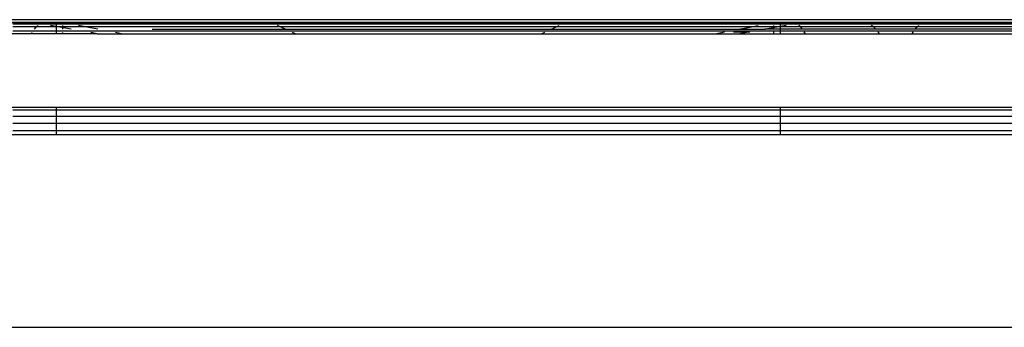
# Model space of a CAD drawing. Units: millimetres. Extents: x -114 to 111, y -232 to 65.
# Drawn here: x -75 to -74, y -104 to -103 of the extents above; entities that cross this region are included whole.
import ezdxf

# ---------------------------------------------------------------- set-up
doc = ezdxf.new("R2010")
doc.units = ezdxf.units.MM
doc.layers.add('MACROLUX 48V ALIM.', color=7, linetype='Continuous')

# ---------------------------------------------------------------- blocks, each defined once
blk = doc.blocks.new('ALIM. 48V')
at = {"layer": 'MACROLUX 48V ALIM.'}
for p, q in [((90.107, 859.852), (-90.103, 859.852)), ((-88.573, 859.683), (88.578, 859.683)), ((-28.136, 859.684), (-24.369, 859.684)), ((-28.136, 859.684), (-24.369, 859.684)), ((-22.657, 859.684), (-27.517, 859.684)), ((-27.517, 859.684), (-22.657, 859.684)), ((-22.657, 859.684), (-27.517, 859.684)), ((-27.517, 859.684), (-22.657, 859.684)), ((-23.708, 859.684), (-27.491, 859.684)), ((-23.708, 859.684), (-27.491, 859.684)), ((-23.451, 859.672), (-25.255, 859.672)), ((-23.451, 859.58), (-25.255, 859.58)), ((-23.451, 859.4), (-25.255, 859.4)), ((-24.418, 859.684), (-24.371, 859.684)), ((-24.233, 859.684), (-24.418, 859.684)), ((-24.418, 859.684), (-24.371, 859.684)), ((-24.313, 859.683), (-24.418, 859.684)), ((-24.233, 859.684), (-24.418, 859.684)), ((-24.313, 859.683), (-24.418, 859.684)), ((-24.371, 859.684), (-24.233, 859.684)), ((-24.371, 859.684), (-24.233, 859.684)), ((-24.369, 859.684), (-20.511, 859.684)), ((-24.369, 859.684), (-20.511, 859.684)), ((-24.313, 859.683), (-24.27, 859.683)), ((-24.303, 859.682), (-24.313, 859.683)), ((-24.255, 859.683), (-24.313, 859.683)), ((-24.303, 859.682), (-24.313, 859.683)), ((-24.139, 859.676), (-24.303, 859.682)), ((-24.139, 859.676), (-24.303, 859.682)), ((-24.27, 859.683), (-24.142, 859.683)), ((-24.141, 859.683), (-24.255, 859.683)), ((-24.233, 859.684), (-24.002, 859.684)), ((-24.002, 859.684), (-24.233, 859.684)), ((-24.233, 859.684), (-24.002, 859.684)), ((-24.002, 859.684), (-24.233, 859.684)), ((-24.142, 859.683), (-23.929, 859.683)), ((-23.93, 859.683), (-24.141, 859.683)), ((-24.122, 859.675), (-24.139, 859.676)), ((-24.104, 859.674), (-24.122, 859.675)), ((-23.942, 859.66), (-24.104, 859.674)), ((-24.104, 859.674), (-24.061, 859.674)), ((-24.046, 859.674), (-24.104, 859.674)), ((-24.061, 859.674), (-23.935, 859.674)), ((-23.934, 859.674), (-24.046, 859.674)), ((-24.002, 859.684), (-23.68, 859.684)), ((-23.68, 859.684), (-24.002, 859.684)), ((-24.002, 859.684), (-23.68, 859.684)), ((-23.68, 859.684), (-24.002, 859.684)), ((-23.895, 859.655), (-23.942, 859.66)), ((-23.935, 859.674), (-23.724, 859.674)), ((-23.724, 859.674), (-23.934, 859.674)), ((-23.632, 859.683), (-23.93, 859.683)), ((-23.929, 859.683), (-23.633, 859.683)), ((-23.912, 859.266), (-23.836, 859.357)), ((-23.86, 859.651), (-23.895, 859.655)), ((-23.895, 859.655), (-23.853, 859.655)), ((-23.838, 859.655), (-23.895, 859.655)), ((-23.763, 859.639), (-23.86, 859.651)), ((-23.763, 859.639), (-23.86, 859.651)), ((-23.853, 859.655), (-23.728, 859.655)), ((-23.726, 859.655), (-23.838, 859.655)), ((-23.836, 859.357), (-23.752, 859.443)), ((-23.744, 859.636), (-23.763, 859.639)), ((-23.744, 859.636), (-23.763, 859.639)), ((-23.752, 859.443), (-23.692, 859.495)), ((-23.728, 859.655), (-23.518, 859.655)), ((-23.518, 859.655), (-23.726, 859.655)), ((-23.724, 859.674), (-23.429, 859.674)), ((-23.429, 859.674), (-23.724, 859.674)), ((-19.835, 859.684), (-23.708, 859.684)), ((-19.835, 859.684), (-23.708, 859.684)), ((-23.68, 859.684), (-23.269, 859.684)), ((-23.269, 859.684), (-23.68, 859.684)), ((-23.68, 859.684), (-23.269, 859.684)), ((-23.269, 859.684), (-23.68, 859.684)), ((-23.633, 859.683), (-23.253, 859.683)), ((-23.252, 859.683), (-23.632, 859.683)), ((-23.518, 859.655), (-23.227, 859.655)), ((-23.226, 859.655), (-23.518, 859.655)), ((-23.46, 859.636), (-23.406, 859.657)), ((-21.647, 859.672), (-23.451, 859.672)), ((-21.647, 859.58), (-23.451, 859.58)), ((-21.647, 859.4), (-23.451, 859.4)), ((-23.429, 859.674), (-23.053, 859.674)), ((-23.052, 859.674), (-23.429, 859.674)), ((-23.406, 859.657), (-23.317, 859.676)), ((-23.317, 859.676), (-23.228, 859.684)), ((-23.269, 859.684), (-22.769, 859.684)), ((-22.769, 859.684), (-23.269, 859.684)), ((-23.269, 859.684), (-22.769, 859.684)), ((-22.769, 859.684), (-23.269, 859.684)), ((-23.253, 859.683), (-22.791, 859.683)), ((-22.791, 859.683), (-23.252, 859.683)), ((-23.227, 859.655), (-22.853, 859.655)), ((-22.853, 859.655), (-23.226, 859.655)), ((-23.053, 859.674), (-22.595, 859.674)), ((-22.595, 859.674), (-23.052, 859.674)), ((-21.626, 859.266), (-22.927, 859.495)), ((-22.853, 859.655), (-22.4, 859.655)), ((-22.399, 859.655), (-22.853, 859.655)), ((-22.791, 859.683), (-22.25, 859.683)), ((-22.249, 859.683), (-22.791, 859.683)), ((-22.769, 859.684), (-22.182, 859.684)), ((-22.182, 859.684), (-22.769, 859.684)), ((-22.769, 859.684), (-22.182, 859.684)), ((-22.182, 859.684), (-22.769, 859.684)), ((-17.711, 859.684), (-22.657, 859.684)), ((-22.657, 859.684), (-17.711, 859.684)), ((-17.711, 859.684), (-22.657, 859.684)), ((-22.657, 859.684), (-17.711, 859.684)), ((-22.595, 859.674), (-22.058, 859.674)), ((-22.058, 859.674), (-22.595, 859.674)), ((-22.559, 859.684), (-22.462, 859.682)), ((-22.559, 859.684), (-22.462, 859.682)), ((-22.549, 859.682), (-22.549, 859.684)), ((-22.549, 859.676), (-22.549, 859.682)), ((-22.549, 859.667), (-22.549, 859.676)), ((-22.549, 859.654), (-22.549, 859.667)), ((-22.549, 859.638), (-22.549, 859.654)), ((-22.549, 859.618), (-22.549, 859.638)), ((-22.549, 859.594), (-22.549, 859.618)), ((-22.549, 859.566), (-22.549, 859.594)), ((-22.549, 859.535), (-22.549, 859.566)), ((-22.549, 859.501), (-22.549, 859.535)), ((-22.549, 859.463), (-22.549, 859.501)), ((-22.549, 859.422), (-22.549, 859.463)), ((-22.549, 859.378), (-22.549, 859.422)), ((-22.549, 859.33), (-22.549, 859.378)), ((-22.549, 859.279), (-22.549, 859.33)), ((-22.462, 859.682), (-22.365, 859.679)), ((-22.462, 859.682), (-22.365, 859.679)), ((-22.4, 859.655), (-21.867, 859.655)), ((-21.867, 859.655), (-22.399, 859.655)), ((-22.365, 859.679), (-22.269, 859.674)), ((-22.365, 859.679), (-22.269, 859.674)), ((-22.269, 859.674), (-22.172, 859.666)), ((-22.269, 859.674), (-22.172, 859.666)), ((-22.25, 859.683), (-21.63, 859.683)), ((-21.629, 859.683), (-22.249, 859.683)), ((-22.182, 859.684), (-21.512, 859.684)), ((-21.512, 859.684), (-22.182, 859.684)), ((-22.182, 859.684), (-21.512, 859.684)), ((-21.512, 859.684), (-22.182, 859.684)), ((-22.172, 859.666), (-22.076, 859.655)), ((-22.172, 859.666), (-22.076, 859.655)), ((-22.142, 859.677), (-22.142, 859.683)), ((-22.142, 859.664), (-22.142, 859.677)), ((-22.142, 859.643), (-22.142, 859.664)), ((-22.142, 859.636), (-22.142, 859.643)), ((-22.142, 859.489), (-22.142, 859.495)), ((-22.142, 859.433), (-22.142, 859.489)), ((-22.142, 859.37), (-22.142, 859.433)), ((-22.142, 859.301), (-22.142, 859.37)), ((-22.142, 859.266), (-22.142, 859.301)), ((-22.076, 859.655), (-21.98, 859.643)), ((-22.076, 859.655), (-21.98, 859.643)), ((-22.058, 859.674), (-21.444, 859.674)), ((-21.443, 859.674), (-22.058, 859.674)), ((-21.98, 859.643), (-21.937, 859.636)), ((-21.98, 859.643), (-21.937, 859.636)), ((-21.867, 859.655), (-21.258, 859.655)), ((-21.258, 859.655), (-21.867, 859.655)), ((-19.843, 859.672), (-21.647, 859.672)), ((-19.843, 859.58), (-21.647, 859.58)), ((-19.843, 859.4), (-21.647, 859.4)), ((-21.63, 859.683), (-20.934, 859.683)), ((-20.934, 859.683), (-21.629, 859.683)), ((-21.512, 859.684), (-20.76, 859.684)), ((-20.76, 859.684), (-21.512, 859.684)), ((-21.512, 859.684), (-20.76, 859.684)), ((-20.76, 859.684), (-21.512, 859.684)), ((-21.444, 859.674), (-20.754, 859.674)), ((-20.753, 859.674), (-21.443, 859.674)), ((-21.258, 859.655), (-20.575, 859.655)), ((-20.574, 859.655), (-21.258, 859.655)), ((-20.427, 859.351), (-21.18, 859.495)), ((-20.427, 859.351), (-21.18, 859.495)), ((-20.934, 859.683), (-20.165, 859.683)), ((-20.164, 859.683), (-20.934, 859.683)), ((-20.76, 859.684), (-19.929, 859.684)), ((-19.929, 859.684), (-20.76, 859.684)), ((-20.76, 859.684), (-19.929, 859.684)), ((-19.929, 859.684), (-20.76, 859.684)), ((-20.754, 859.674), (-19.992, 859.674)), ((-19.991, 859.674), (-20.753, 859.674)), ((-20.575, 859.655), (-19.818, 859.655)), ((-19.818, 859.655), (-20.574, 859.655)), ((-20.511, 859.684), (-16.574, 859.684)), ((-20.511, 859.684), (-16.574, 859.684)), ((-19.978, 859.265), (-20.427, 859.351)), ((-19.978, 859.265), (-20.427, 859.351)), ((-20.165, 859.683), (-19.325, 859.683)), ((-19.324, 859.683), (-20.164, 859.683)), ((-19.992, 859.674), (-19.159, 859.674)), ((-19.158, 859.674), (-19.991, 859.674)), ((-19.929, 859.684), (-19.023, 859.684)), ((-19.023, 859.684), (-19.929, 859.684)), ((-19.929, 859.684), (-19.023, 859.684)), ((-19.023, 859.684), (-19.929, 859.684)), ((-18.039, 859.672), (-19.843, 859.672)), ((-18.039, 859.58), (-19.843, 859.58)), ((-18.039, 859.4), (-19.843, 859.4)), ((-15.886, 859.684), (-19.835, 859.684)), ((-15.886, 859.684), (-19.835, 859.684)), ((-19.818, 859.655), (-18.993, 859.655)), ((-18.992, 859.655), (-19.818, 859.655)), ((-19.325, 859.683), (-18.417, 859.683)), ((-18.416, 859.683), (-19.324, 859.683)), ((-19.159, 859.674), (-18.258, 859.674)), ((-18.258, 859.674), (-19.158, 859.674)), ((-19.023, 859.684), (-18.044, 859.684)), ((-18.044, 859.684), (-19.023, 859.684)), ((-19.023, 859.684), (-18.044, 859.684)), ((-18.044, 859.684), (-19.023, 859.684)), ((-18.993, 859.655), (-18.1, 859.655)), ((-18.1, 859.655), (-18.992, 859.655)), ((-18.417, 859.683), (-17.444, 859.683)), ((-17.443, 859.683), (-18.416, 859.683)), ((-18.258, 859.674), (-17.294, 859.674)), ((-17.293, 859.674), (-18.258, 859.674)), ((-18.1, 859.655), (-17.145, 859.655)), ((-17.144, 859.655), (-18.1, 859.655)), ((-18.044, 859.684), (-16.997, 859.684)), ((-16.997, 859.684), (-18.044, 859.684)), ((-18.044, 859.684), (-16.997, 859.684)), ((-16.997, 859.684), (-18.044, 859.684)), ((-16.235, 859.672), (-18.039, 859.672)), ((-16.235, 859.58), (-18.039, 859.58)), ((-16.235, 859.4), (-18.039, 859.4)), ((-12.699, 859.684), (-17.711, 859.684)), ((-17.711, 859.684), (-12.699, 859.684)), ((-12.699, 859.684), (-17.711, 859.684)), ((-17.711, 859.684), (-12.699, 859.684)), ((-17.444, 859.683), (-16.41, 859.683)), ((-16.409, 859.683), (-17.443, 859.683)), ((-17.294, 859.674), (-16.269, 859.674)), ((-16.268, 859.674), (-17.293, 859.674)), ((-17.145, 859.655), (-16.128, 859.655)), ((-16.127, 859.655), (-17.144, 859.655)), ((-16.997, 859.684), (-15.886, 859.684)), ((-15.886, 859.684), (-16.997, 859.684)), ((-16.997, 859.684), (-15.886, 859.684)), ((-15.886, 859.684), (-16.997, 859.684)), ((-16.574, 859.684), (-12.575, 859.684)), ((-16.574, 859.684), (-12.575, 859.684)), ((-16.41, 859.683), (-15.319, 859.683)), ((-15.318, 859.683), (-16.409, 859.683)), ((-16.269, 859.674), (-15.187, 859.674)), ((-15.186, 859.674), (-16.268, 859.674)), ((-14.431, 859.672), (-16.235, 859.672)), ((-14.431, 859.58), (-16.235, 859.58)), ((-14.431, 859.4), (-16.235, 859.4)), ((-16.128, 859.655), (-15.055, 859.655)), ((-15.054, 859.655), (-16.127, 859.655)), ((-11.878, 859.684), (-15.886, 859.684)), ((-11.878, 859.684), (-15.886, 859.684)), ((-15.886, 859.684), (-14.714, 859.684)), ((-14.714, 859.684), (-15.886, 859.684)), ((-15.886, 859.684), (-14.714, 859.684)), ((-14.714, 859.684), (-15.886, 859.684)), ((-15.319, 859.683), (-14.173, 859.683)), ((-14.172, 859.683), (-15.318, 859.683)), ((-15.187, 859.674), (-14.051, 859.674)), ((-14.05, 859.674), (-15.186, 859.674)), ((-15.055, 859.655), (-13.93, 859.655)), ((-13.929, 859.655), (-15.054, 859.655)), ((-14.714, 859.684), (-13.486, 859.684)), ((-13.486, 859.684), (-14.714, 859.684)), ((-14.714, 859.684), (-13.486, 859.684)), ((-13.486, 859.684), (-14.714, 859.684)), ((-12.627, 859.672), (-14.431, 859.672)), ((-12.627, 859.58), (-14.431, 859.58)), ((-12.627, 859.4), (-14.431, 859.4)), ((-14.173, 859.683), (-12.978, 859.683)), ((-12.977, 859.683), (-14.172, 859.683)), ((-14.051, 859.674), (-12.866, 859.674)), ((-12.865, 859.674), (-14.05, 859.674)), ((-13.93, 859.655), (-12.755, 859.655)), ((-12.754, 859.655), (-13.929, 859.655)), ((-13.486, 859.684), (-12.208, 859.684)), ((-12.208, 859.684), (-13.486, 859.684)), ((-13.486, 859.684), (-12.208, 859.684)), ((-12.208, 859.684), (-13.486, 859.684)), ((-12.978, 859.683), (-11.737, 859.683)), ((-11.736, 859.683), (-12.977, 859.683)), ((-12.866, 859.674), (-11.636, 859.674)), ((-11.635, 859.674), (-12.865, 859.674)), ((-12.755, 859.655), (-11.536, 859.655)), ((-11.534, 859.655), (-12.754, 859.655)), ((-7.638, 859.684), (-12.699, 859.684)), ((-12.699, 859.684), (-7.638, 859.684)), ((-7.638, 859.684), (-12.699, 859.684)), ((-12.699, 859.684), (-7.638, 859.684)), ((-10.822, 859.672), (-12.627, 859.672)), ((-10.822, 859.58), (-12.627, 859.58)), ((-10.822, 859.4), (-12.627, 859.4)), ((-12.575, 859.684), (-8.528, 859.684)), ((-12.575, 859.684), (-8.528, 859.684)), ((-12.208, 859.684), (-10.883, 859.684)), ((-10.883, 859.684), (-12.208, 859.684)), ((-12.208, 859.684), (-10.883, 859.684)), ((-10.883, 859.684), (-12.208, 859.684)), ((-7.824, 859.684), (-11.878, 859.684)), ((-7.824, 859.684), (-11.878, 859.684)), ((-11.737, 859.683), (-10.455, 859.683)), ((-10.454, 859.683), (-11.736, 859.683)), ((-11.636, 859.674), (-10.365, 859.674)), ((-10.364, 859.674), (-11.635, 859.674)), ((-11.536, 859.655), (-10.276, 859.655)), ((-10.274, 859.655), (-11.534, 859.655)), ((-10.883, 859.684), (-9.516, 859.684)), ((-9.516, 859.684), (-10.883, 859.684)), ((-10.883, 859.684), (-9.516, 859.684)), ((-9.516, 859.684), (-10.883, 859.684)), ((-9.018, 859.672), (-10.822, 859.672)), ((-9.018, 859.58), (-10.822, 859.58)), ((-9.018, 859.4), (-10.822, 859.4)), ((-10.455, 859.683), (-9.137, 859.683)), ((-9.135, 859.683), (-10.454, 859.683)), ((-10.365, 859.674), (-9.058, 859.674)), ((-9.057, 859.674), (-10.364, 859.674)), ((-10.276, 859.655), (-8.98, 859.655)), ((-8.978, 859.655), (-10.274, 859.655)), ((-9.516, 859.684), (-8.114, 859.684)), ((-8.114, 859.684), (-9.516, 859.684)), ((-9.516, 859.684), (-8.114, 859.684)), ((-8.114, 859.684), (-9.516, 859.684)), ((-9.343, 859.684), (-9.303, 859.682)), ((-9.343, 859.684), (-9.303, 859.682)), ((-9.303, 859.682), (-9.263, 859.679)), ((-9.303, 859.682), (-9.263, 859.679)), ((-9.263, 859.679), (-9.223, 859.674)), ((-9.263, 859.679), (-9.223, 859.674)), ((-9.223, 859.674), (-9.183, 859.666)), ((-9.223, 859.674), (-9.183, 859.666)), ((-9.183, 859.666), (-9.143, 859.655)), ((-9.183, 859.666), (-9.143, 859.655)), ((-9.143, 859.655), (-9.103, 859.643)), ((-9.143, 859.655), (-9.103, 859.643)), ((-9.137, 859.683), (-7.786, 859.683)), ((-7.784, 859.683), (-9.135, 859.683)), ((-9.103, 859.643), (-9.084, 859.636)), ((-9.103, 859.643), (-9.084, 859.636)), ((-9.058, 859.674), (-7.719, 859.674)), ((-7.717, 859.674), (-9.057, 859.674)), ((-7.214, 859.672), (-9.018, 859.672)), ((-7.214, 859.58), (-9.018, 859.58)), ((-7.214, 859.4), (-9.018, 859.4)), ((-8.98, 859.655), (-7.652, 859.655)), ((-7.651, 859.655), (-8.978, 859.655)), ((-8.46, 859.351), (-8.769, 859.494)), ((-8.46, 859.351), (-8.769, 859.494)), ((-8.528, 859.684), (-4.449, 859.684)), ((-8.528, 859.684), (-4.449, 859.684)), ((-8.269, 859.263), (-8.46, 859.351)), ((-8.269, 859.263), (-8.46, 859.351)), ((-8.114, 859.684), (-6.681, 859.684)), ((-6.681, 859.684), (-8.114, 859.684)), ((-8.114, 859.684), (-6.681, 859.684)), ((-6.681, 859.684), (-8.114, 859.684)), ((-3.741, 859.684), (-7.824, 859.684)), ((-3.741, 859.684), (-7.824, 859.684)), ((-7.786, 859.683), (-6.407, 859.683)), ((-6.406, 859.683), (-7.784, 859.683)), ((-7.719, 859.674), (-6.352, 859.674)), ((-6.351, 859.674), (-7.717, 859.674)), ((-7.652, 859.655), (-6.297, 859.655)), ((-6.296, 859.655), (-7.651, 859.655)), ((-2.548, 859.684), (-7.638, 859.684)), ((-7.638, 859.684), (-2.548, 859.684)), ((-2.548, 859.684), (-7.638, 859.684)), ((-7.638, 859.684), (-2.548, 859.684)), ((-5.41, 859.672), (-7.214, 859.672)), ((-5.41, 859.58), (-7.214, 859.58)), ((-5.41, 859.4), (-7.214, 859.4)), ((-6.681, 859.684), (-5.222, 859.684)), ((-5.222, 859.684), (-6.681, 859.684)), ((-6.681, 859.684), (-5.222, 859.684)), ((-5.222, 859.684), (-6.681, 859.684)), ((-6.407, 859.683), (-5.007, 859.683)), ((-5.005, 859.683), (-6.406, 859.683)), ((-6.352, 859.674), (-4.964, 859.674)), ((-4.962, 859.674), (-6.351, 859.674)), ((-6.297, 859.655), (-4.921, 859.655)), ((-4.919, 859.655), (-6.296, 859.655)), ((-3.606, 859.672), (-5.41, 859.672)), ((-3.606, 859.58), (-5.41, 859.58)), ((-3.606, 859.4), (-5.41, 859.4)), ((-5.222, 859.684), (-3.744, 859.684)), ((-3.744, 859.684), (-5.222, 859.684)), ((-5.222, 859.684), (-3.744, 859.684)), ((-3.744, 859.684), (-5.222, 859.684)), ((-5.007, 859.683), (-3.588, 859.683)), ((-3.587, 859.683), (-5.005, 859.683)), ((-4.964, 859.674), (-3.558, 859.674)), ((-3.556, 859.674), (-4.962, 859.674)), ((-4.921, 859.655), (-3.527, 859.655)), ((-3.525, 859.655), (-4.919, 859.655)), ((-4.449, 859.684), (-0.352, 859.684)), ((-4.449, 859.684), (-0.352, 859.684)), ((-3.744, 859.684), (-2.251, 859.684)), ((-2.251, 859.684), (-3.744, 859.684)), ((-3.744, 859.684), (-2.251, 859.684)), ((-2.251, 859.684), (-3.744, 859.684)), ((0.357, 859.684), (-3.741, 859.684)), ((0.357, 859.684), (-3.741, 859.684)), ((-1.802, 859.672), (-3.606, 859.672)), ((-1.802, 859.58), (-3.606, 859.58)), ((-1.802, 859.4), (-3.606, 859.4)), ((-3.588, 859.683), (-2.157, 859.683)), ((-2.156, 859.683), (-3.587, 859.683)), ((-3.558, 859.674), (-2.139, 859.674)), ((-2.137, 859.674), (-3.556, 859.674)), ((-3.527, 859.655), (-2.12, 859.655)), ((-2.119, 859.655), (-3.525, 859.655)), ((2.552, 859.684), (-2.548, 859.684)), ((-2.548, 859.684), (2.552, 859.684)), ((2.552, 859.684), (-2.548, 859.684)), ((-2.548, 859.684), (2.552, 859.684)), ((-2.251, 859.684), (-0.75, 859.684)), ((-0.75, 859.684), (-2.251, 859.684)), ((-2.251, 859.684), (-0.75, 859.684)), ((-0.75, 859.684), (-2.251, 859.684)), ((-2.157, 859.683), (-0.719, 859.683)), ((-0.718, 859.683), (-2.156, 859.683)), ((-2.139, 859.674), (-0.713, 859.674)), ((-0.711, 859.674), (-2.137, 859.674)), ((-2.12, 859.655), (-0.707, 859.655)), ((-0.705, 859.655), (-2.119, 859.655)), ((0.002, 859.672), (-1.802, 859.672)), ((0.002, 859.58), (-1.802, 859.58)), ((0.002, 859.4), (-1.802, 859.4)), ((-0.75, 859.684), (0.754, 859.684)), ((0.754, 859.684), (-0.75, 859.684)), ((-0.75, 859.684), (0.754, 859.684)), ((0.754, 859.684), (-0.75, 859.684)), ((-0.719, 859.683), (0.722, 859.683)), ((0.724, 859.683), (-0.718, 859.683)), ((-0.713, 859.674), (0.716, 859.674)), ((0.717, 859.674), (-0.711, 859.674)), ((-0.707, 859.655), (0.71, 859.655)), ((0.711, 859.655), (-0.705, 859.655)), ((-0.352, 859.684), (3.745, 859.684)), ((-0.352, 859.684), (3.745, 859.684)), ((1.806, 859.672), (0.002, 859.672)), ((1.806, 859.58), (0.002, 859.58)), ((1.806, 859.4), (0.002, 859.4)), ((4.453, 859.684), (0.357, 859.684)), ((4.453, 859.684), (0.357, 859.684)), ((0.71, 859.655), (2.124, 859.655)), ((2.125, 859.655), (0.711, 859.655)), ((0.716, 859.674), (2.142, 859.674)), ((2.143, 859.674), (0.717, 859.674)), ((0.722, 859.683), (2.161, 859.683)), ((2.162, 859.683), (0.724, 859.683)), ((0.754, 859.684), (2.255, 859.684)), ((2.255, 859.684), (0.754, 859.684)), ((0.754, 859.684), (2.255, 859.684)), ((2.255, 859.684), (0.754, 859.684)), ((3.611, 859.672), (1.806, 859.672)), ((3.611, 859.58), (1.806, 859.58)), ((3.611, 859.4), (1.806, 859.4)), ((2.124, 859.655), (3.53, 859.655)), ((3.531, 859.655), (2.125, 859.655)), ((2.142, 859.674), (3.561, 859.674)), ((3.562, 859.674), (2.143, 859.674)), ((2.161, 859.683), (3.592, 859.683)), ((3.593, 859.683), (2.162, 859.683)), ((2.255, 859.684), (3.748, 859.684)), ((3.748, 859.684), (2.255, 859.684)), ((2.255, 859.684), (3.748, 859.684)), ((3.748, 859.684), (2.255, 859.684)), ((7.642, 859.684), (2.552, 859.684)), ((2.552, 859.684), (7.642, 859.684)), ((7.642, 859.684), (2.552, 859.684)), ((2.552, 859.684), (7.642, 859.684)), ((3.53, 859.655), (4.924, 859.655)), ((4.925, 859.655), (3.531, 859.655)), ((3.561, 859.674), (4.967, 859.674)), ((4.968, 859.674), (3.562, 859.674)), ((3.592, 859.683), (5.01, 859.683)), ((5.011, 859.683), (3.593, 859.683)), ((5.415, 859.672), (3.611, 859.672)), ((5.415, 859.58), (3.611, 859.58)), ((5.415, 859.4), (3.611, 859.4)), ((3.745, 859.684), (7.829, 859.684)), ((3.745, 859.684), (7.829, 859.684)), ((3.748, 859.684), (5.227, 859.684)), ((5.227, 859.684), (3.748, 859.684)), ((3.748, 859.684), (5.227, 859.684)), ((5.227, 859.684), (3.748, 859.684)), ((8.533, 859.684), (4.453, 859.684)), ((8.533, 859.684), (4.453, 859.684)), ((4.924, 859.655), (6.301, 859.655)), ((6.302, 859.655), (4.925, 859.655)), ((4.967, 859.674), (6.356, 859.674)), ((6.357, 859.674), (4.968, 859.674)), ((5.01, 859.683), (6.411, 859.683)), ((6.412, 859.683), (5.011, 859.683)), ((5.227, 859.684), (6.685, 859.684)), ((6.685, 859.684), (5.227, 859.684)), ((5.227, 859.684), (6.685, 859.684)), ((6.685, 859.684), (5.227, 859.684)), ((7.219, 859.672), (5.415, 859.672)), ((7.219, 859.58), (5.415, 859.58)), ((7.219, 859.4), (5.415, 859.4)), ((6.301, 859.655), (7.655, 859.655)), ((7.656, 859.655), (6.302, 859.655)), ((6.356, 859.674), (7.722, 859.674)), ((7.723, 859.674), (6.357, 859.674)), ((6.411, 859.683), (7.789, 859.683)), ((7.79, 859.683), (6.412, 859.683)), ((6.685, 859.684), (8.118, 859.684)), ((8.118, 859.684), (6.685, 859.684)), ((6.685, 859.684), (8.118, 859.684)), ((8.118, 859.684), (6.685, 859.684)), ((9.023, 859.672), (7.219, 859.672)), ((9.023, 859.58), (7.219, 859.58)), ((9.023, 859.4), (7.219, 859.4)), ((12.703, 859.684), (7.642, 859.684)), ((7.642, 859.684), (12.703, 859.684)), ((12.703, 859.684), (7.642, 859.684)), ((7.642, 859.684), (12.703, 859.684)), ((7.655, 859.655), (8.983, 859.655)), ((8.984, 859.655), (7.656, 859.655)), ((7.722, 859.674), (9.061, 859.674)), ((9.062, 859.674), (7.723, 859.674)), ((7.789, 859.683), (9.14, 859.683)), ((9.141, 859.683), (7.79, 859.683)), ((7.829, 859.684), (11.882, 859.684)), ((7.829, 859.684), (11.882, 859.684)), ((8.118, 859.684), (9.521, 859.684)), ((9.521, 859.684), (8.118, 859.684)), ((8.118, 859.684), (9.521, 859.684)), ((9.521, 859.684), (8.118, 859.684)), ((8.266, 859.26), (8.464, 859.351)), ((8.266, 859.26), (8.464, 859.351)), ((8.464, 859.351), (8.771, 859.492)), ((8.464, 859.351), (8.771, 859.492)), ((12.58, 859.684), (8.533, 859.684)), ((12.58, 859.684), (8.533, 859.684)), ((8.983, 859.655), (10.279, 859.655)), ((10.28, 859.655), (8.984, 859.655)), ((10.827, 859.672), (9.023, 859.672)), ((10.827, 859.58), (9.023, 859.58)), ((10.827, 859.4), (9.023, 859.4)), ((9.061, 859.674), (10.369, 859.674)), ((10.37, 859.674), (9.062, 859.674)), ((9.108, 859.643), (9.088, 859.635)), ((9.108, 859.643), (9.088, 859.635)), ((9.147, 859.655), (9.108, 859.643)), ((9.147, 859.655), (9.108, 859.643)), ((9.14, 859.683), (10.459, 859.683)), ((10.46, 859.683), (9.141, 859.683)), ((9.187, 859.666), (9.147, 859.655)), ((9.187, 859.666), (9.147, 859.655)), ((9.227, 859.674), (9.187, 859.666)), ((9.227, 859.674), (9.187, 859.666)), ((9.267, 859.679), (9.227, 859.674)), ((9.267, 859.679), (9.227, 859.674)), ((9.307, 859.682), (9.267, 859.679)), ((9.307, 859.682), (9.267, 859.679)), ((9.347, 859.684), (9.307, 859.682)), ((9.347, 859.684), (9.307, 859.682)), ((9.521, 859.684), (10.887, 859.684)), ((10.887, 859.684), (9.521, 859.684)), ((9.521, 859.684), (10.887, 859.684)), ((10.887, 859.684), (9.521, 859.684)), ((10.279, 859.655), (11.539, 859.655)), ((11.54, 859.655), (10.28, 859.655)), ((10.369, 859.674), (11.64, 859.674)), ((11.641, 859.674), (10.37, 859.674)), ((10.459, 859.683), (11.741, 859.683)), ((11.742, 859.683), (10.46, 859.683)), ((12.631, 859.672), (10.827, 859.672)), ((12.631, 859.58), (10.827, 859.58)), ((12.631, 859.4), (10.827, 859.4)), ((10.887, 859.684), (12.212, 859.684)), ((12.212, 859.684), (10.887, 859.684)), ((10.887, 859.684), (12.212, 859.684)), ((12.212, 859.684), (10.887, 859.684)), ((11.539, 859.655), (12.758, 859.655)), ((12.76, 859.655), (11.54, 859.655)), ((11.64, 859.674), (12.87, 859.674)), ((12.871, 859.674), (11.641, 859.674)), ((11.741, 859.683), (12.982, 859.683)), ((12.983, 859.683), (11.742, 859.683)), ((11.882, 859.684), (15.891, 859.684)), ((11.882, 859.684), (15.891, 859.684)), ((12.212, 859.684), (13.491, 859.684)), ((13.491, 859.684), (12.212, 859.684)), ((12.212, 859.684), (13.491, 859.684)), ((13.491, 859.684), (12.212, 859.684)), ((16.579, 859.684), (12.58, 859.684)), ((16.579, 859.684), (12.58, 859.684)), ((14.435, 859.672), (12.631, 859.672)), ((14.435, 859.58), (12.631, 859.58)), ((14.435, 859.4), (12.631, 859.4)), ((17.716, 859.684), (12.703, 859.684)), ((12.703, 859.684), (17.716, 859.684)), ((17.716, 859.684), (12.703, 859.684)), ((12.703, 859.684), (17.716, 859.684)), ((12.758, 859.655), (13.933, 859.655)), ((13.934, 859.655), (12.76, 859.655)), ((12.87, 859.674), (14.055, 859.674)), ((14.056, 859.674), (12.871, 859.674)), ((12.982, 859.683), (14.177, 859.683)), ((14.178, 859.683), (12.983, 859.683)), ((13.491, 859.684), (14.719, 859.684)), ((14.719, 859.684), (13.491, 859.684)), ((13.491, 859.684), (14.719, 859.684)), ((14.719, 859.684), (13.491, 859.684)), ((13.933, 859.655), (15.059, 859.655)), ((15.06, 859.655), (13.934, 859.655)), ((14.055, 859.674), (15.19, 859.674)), ((15.191, 859.674), (14.056, 859.674)), ((14.177, 859.683), (15.322, 859.683)), ((15.323, 859.683), (14.178, 859.683)), ((16.239, 859.672), (14.435, 859.672)), ((16.239, 859.58), (14.435, 859.58)), ((16.239, 859.4), (14.435, 859.4)), ((14.719, 859.684), (15.89, 859.684)), ((15.89, 859.684), (14.719, 859.684)), ((14.719, 859.684), (15.89, 859.684)), ((15.89, 859.684), (14.719, 859.684)), ((15.059, 859.655), (16.132, 859.655)), ((16.133, 859.655), (15.06, 859.655)), ((15.19, 859.674), (16.273, 859.674)), ((16.274, 859.674), (15.191, 859.674)), ((15.322, 859.683), (16.414, 859.683)), ((16.415, 859.683), (15.323, 859.683)), ((15.89, 859.684), (17.002, 859.684)), ((17.002, 859.684), (15.89, 859.684)), ((15.89, 859.684), (17.002, 859.684)), ((17.002, 859.684), (15.89, 859.684)), ((15.891, 859.684), (19.839, 859.684)), ((15.891, 859.684), (19.839, 859.684)), ((16.132, 859.655), (17.148, 859.655)), ((17.149, 859.655), (16.133, 859.655)), ((18.043, 859.672), (16.239, 859.672)), ((18.043, 859.58), (16.239, 859.58)), ((18.043, 859.4), (16.239, 859.4)), ((16.273, 859.674), (17.298, 859.674)), ((17.299, 859.674), (16.274, 859.674)), ((16.414, 859.683), (17.448, 859.683)), ((17.449, 859.683), (16.415, 859.683)), ((20.515, 859.684), (16.579, 859.684)), ((20.515, 859.684), (16.579, 859.684)), ((17.002, 859.684), (18.049, 859.684)), ((18.049, 859.684), (17.002, 859.684)), ((17.002, 859.684), (18.049, 859.684)), ((18.049, 859.684), (17.002, 859.684)), ((17.148, 859.655), (18.104, 859.655)), ((18.105, 859.655), (17.149, 859.655)), ((17.298, 859.674), (18.262, 859.674)), ((18.263, 859.674), (17.299, 859.674)), ((17.448, 859.683), (18.421, 859.683)), ((18.422, 859.683), (17.449, 859.683)), ((22.662, 859.684), (17.716, 859.684)), ((17.716, 859.684), (22.662, 859.684)), ((22.662, 859.684), (17.716, 859.684)), ((17.716, 859.684), (22.662, 859.684)), ((19.848, 859.672), (18.043, 859.672)), ((19.848, 859.58), (18.043, 859.58)), ((19.848, 859.4), (18.043, 859.4)), ((18.049, 859.684), (19.027, 859.684)), ((19.027, 859.684), (18.049, 859.684)), ((18.049, 859.684), (19.027, 859.684)), ((19.027, 859.684), (18.049, 859.684)), ((18.104, 859.655), (18.997, 859.655)), ((18.997, 859.655), (18.105, 859.655)), ((18.262, 859.674), (19.162, 859.674)), ((19.163, 859.674), (18.263, 859.674)), ((18.421, 859.683), (19.329, 859.683)), ((19.33, 859.683), (18.422, 859.683)), ((18.997, 859.655), (19.822, 859.655)), ((19.823, 859.655), (18.997, 859.655)), ((19.027, 859.684), (19.934, 859.684)), ((19.934, 859.684), (19.027, 859.684)), ((19.027, 859.684), (19.934, 859.684)), ((19.934, 859.684), (19.027, 859.684)), ((19.162, 859.674), (19.995, 859.674)), ((19.996, 859.674), (19.163, 859.674)), ((19.329, 859.683), (20.169, 859.683)), ((20.17, 859.683), (19.33, 859.683)), ((19.822, 859.655), (20.578, 859.655)), ((20.579, 859.655), (19.823, 859.655)), ((19.839, 859.684), (23.712, 859.684)), ((19.839, 859.684), (23.712, 859.684)), ((21.652, 859.672), (19.848, 859.672)), ((21.652, 859.58), (19.848, 859.58)), ((21.652, 859.4), (19.848, 859.4)), ((19.934, 859.684), (20.765, 859.684)), ((20.765, 859.684), (19.934, 859.684)), ((19.934, 859.684), (20.765, 859.684)), ((20.765, 859.684), (19.934, 859.684)), ((19.941, 859.257), (20.431, 859.351)), ((19.941, 859.257), (20.431, 859.351)), ((19.995, 859.674), (20.758, 859.674)), ((20.759, 859.674), (19.996, 859.674)), ((20.169, 859.683), (20.938, 859.683)), ((20.939, 859.683), (20.17, 859.683)), ((20.431, 859.351), (21.165, 859.491)), ((20.431, 859.351), (21.165, 859.491)), ((24.374, 859.684), (20.515, 859.684)), ((24.374, 859.684), (20.515, 859.684)), ((20.578, 859.655), (21.262, 859.655)), ((21.263, 859.655), (20.579, 859.655)), ((20.758, 859.674), (21.448, 859.674)), ((21.448, 859.674), (20.759, 859.674)), ((20.765, 859.684), (21.517, 859.684)), ((21.517, 859.684), (20.765, 859.684)), ((20.765, 859.684), (21.517, 859.684)), ((21.517, 859.684), (20.765, 859.684)), ((20.938, 859.683), (21.634, 859.683)), ((21.635, 859.683), (20.939, 859.683)), ((21.262, 859.655), (21.871, 859.655)), ((21.872, 859.655), (21.263, 859.655)), ((21.448, 859.674), (22.062, 859.674)), ((22.063, 859.674), (21.448, 859.674)), ((21.517, 859.684), (22.187, 859.684)), ((22.187, 859.684), (21.517, 859.684)), ((21.517, 859.684), (22.187, 859.684)), ((22.187, 859.684), (21.517, 859.684)), ((22.907, 859.491), (21.625, 859.265)), ((21.634, 859.683), (22.254, 859.683)), ((22.254, 859.683), (21.635, 859.683)), ((23.456, 859.672), (21.652, 859.672)), ((23.456, 859.58), (21.652, 859.58)), ((23.456, 859.4), (21.652, 859.4)), ((21.871, 859.655), (22.404, 859.655)), ((22.404, 859.655), (21.872, 859.655)), ((21.985, 859.643), (21.935, 859.635)), ((21.985, 859.643), (21.935, 859.635)), ((22.081, 859.655), (21.985, 859.643)), ((22.081, 859.655), (21.985, 859.643)), ((22.062, 859.674), (22.599, 859.674)), ((22.6, 859.674), (22.063, 859.674)), ((22.177, 859.666), (22.081, 859.655)), ((22.177, 859.666), (22.081, 859.655)), ((22.146, 859.677), (22.146, 859.683)), ((22.146, 859.664), (22.146, 859.677)), ((22.146, 859.643), (22.146, 859.664)), ((22.146, 859.635), (22.146, 859.643)), ((22.146, 859.489), (22.146, 859.491)), ((22.146, 859.433), (22.146, 859.489)), ((22.146, 859.37), (22.146, 859.433)), ((22.146, 859.301), (22.146, 859.37)), ((22.146, 859.257), (22.146, 859.301)), ((22.273, 859.674), (22.177, 859.666)), ((22.273, 859.674), (22.177, 859.666)), ((22.187, 859.684), (22.773, 859.684)), ((22.773, 859.684), (22.187, 859.684)), ((22.187, 859.684), (22.773, 859.684)), ((22.773, 859.684), (22.187, 859.684)), ((22.254, 859.683), (22.795, 859.683)), ((22.796, 859.683), (22.254, 859.683)), ((22.37, 859.679), (22.273, 859.674)), ((22.37, 859.679), (22.273, 859.674)), ((22.467, 859.682), (22.37, 859.679)), ((22.467, 859.682), (22.37, 859.679)), ((22.404, 859.655), (22.857, 859.655)), ((22.858, 859.655), (22.404, 859.655)), ((22.563, 859.684), (22.467, 859.682)), ((22.563, 859.684), (22.467, 859.682)), ((22.554, 859.682), (22.554, 859.684)), ((22.554, 859.676), (22.554, 859.682)), ((22.554, 859.667), (22.554, 859.676)), ((22.554, 859.654), (22.554, 859.667)), ((22.554, 859.638), (22.554, 859.654)), ((22.554, 859.618), (22.554, 859.638)), ((22.554, 859.594), (22.554, 859.618)), ((22.554, 859.566), (22.554, 859.594)), ((22.554, 859.535), (22.554, 859.566)), ((22.554, 859.501), (22.554, 859.535)), ((22.554, 859.463), (22.554, 859.501)), ((22.554, 859.422), (22.554, 859.463)), ((22.554, 859.378), (22.554, 859.422)), ((22.554, 859.33), (22.554, 859.378)), ((22.554, 859.279), (22.554, 859.33)), ((22.599, 859.674), (23.057, 859.674)), ((23.057, 859.674), (22.6, 859.674)), ((27.521, 859.684), (22.662, 859.684)), ((22.662, 859.684), (27.521, 859.684)), ((27.521, 859.684), (22.662, 859.684)), ((22.662, 859.684), (27.521, 859.684)), ((22.773, 859.684), (23.273, 859.684)), ((23.273, 859.684), (22.773, 859.684)), ((22.773, 859.684), (23.273, 859.684)), ((23.273, 859.684), (22.773, 859.684)), ((22.795, 859.683), (23.257, 859.683)), ((23.257, 859.683), (22.796, 859.683)), ((22.857, 859.655), (23.231, 859.655)), ((23.231, 859.655), (22.858, 859.655)), ((23.057, 859.674), (23.433, 859.674)), ((23.434, 859.674), (23.057, 859.674)), ((23.231, 859.655), (23.523, 859.655)), ((23.523, 859.655), (23.231, 859.655)), ((23.322, 859.676), (23.233, 859.684)), ((23.257, 859.683), (23.637, 859.683)), ((23.637, 859.683), (23.257, 859.683)), ((23.273, 859.684), (23.685, 859.684)), ((23.685, 859.684), (23.273, 859.684)), ((23.273, 859.684), (23.685, 859.684)), ((23.685, 859.684), (23.273, 859.684)), ((23.41, 859.657), (23.322, 859.676)), ((23.467, 859.635), (23.41, 859.657)), ((23.433, 859.674), (23.728, 859.674)), ((23.728, 859.674), (23.434, 859.674)), ((25.26, 859.672), (23.456, 859.672)), ((25.26, 859.58), (23.456, 859.58)), ((25.26, 859.4), (23.456, 859.4)), ((23.523, 859.655), (23.731, 859.655)), ((23.732, 859.655), (23.523, 859.655)), ((23.637, 859.683), (23.934, 859.683)), ((23.934, 859.683), (23.637, 859.683)), ((23.685, 859.684), (24.006, 859.684)), ((24.006, 859.684), (23.685, 859.684)), ((23.685, 859.684), (24.006, 859.684)), ((24.006, 859.684), (23.685, 859.684)), ((23.757, 859.443), (23.701, 859.491)), ((23.712, 859.684), (27.496, 859.684)), ((23.712, 859.684), (27.496, 859.684)), ((23.728, 859.674), (23.938, 859.674)), ((23.939, 859.674), (23.728, 859.674)), ((23.731, 859.655), (23.842, 859.655)), ((23.857, 859.655), (23.732, 859.655)), ((23.741, 859.635), (23.767, 859.639)), ((23.741, 859.635), (23.767, 859.639)), ((23.84, 859.357), (23.757, 859.443)), ((23.767, 859.639), (23.865, 859.651)), ((23.767, 859.639), (23.865, 859.651)), ((23.922, 859.259), (23.84, 859.357)), ((23.842, 859.655), (23.9, 859.655)), ((23.9, 859.655), (23.857, 859.655)), ((23.865, 859.651), (23.9, 859.655)), ((23.9, 859.655), (23.947, 859.66)), ((23.934, 859.683), (24.146, 859.683)), ((24.147, 859.683), (23.934, 859.683)), ((23.938, 859.674), (24.051, 859.674)), ((24.066, 859.674), (23.939, 859.674)), ((23.947, 859.66), (24.108, 859.674)), ((24.006, 859.684), (24.237, 859.684)), ((24.237, 859.684), (24.006, 859.684)), ((24.006, 859.684), (24.237, 859.684)), ((24.237, 859.684), (24.006, 859.684)), ((24.051, 859.674), (24.108, 859.674)), ((24.108, 859.674), (24.066, 859.674)), ((24.108, 859.674), (24.127, 859.675)), ((24.127, 859.675), (24.143, 859.676)), ((24.143, 859.676), (24.307, 859.682)), ((24.143, 859.676), (24.307, 859.682)), ((24.146, 859.683), (24.259, 859.683)), ((24.275, 859.683), (24.147, 859.683)), ((24.237, 859.684), (24.422, 859.684)), ((24.376, 859.684), (24.237, 859.684)), ((24.237, 859.684), (24.422, 859.684)), ((24.376, 859.684), (24.237, 859.684)), ((24.259, 859.683), (24.318, 859.683)), ((24.318, 859.683), (24.275, 859.683)), ((24.307, 859.682), (24.318, 859.683)), ((24.307, 859.682), (24.318, 859.683)), ((24.318, 859.683), (24.422, 859.684)), ((24.318, 859.683), (24.422, 859.684)), ((28.14, 859.684), (24.374, 859.684)), ((28.14, 859.684), (24.374, 859.684)), ((24.422, 859.684), (24.376, 859.684)), ((24.422, 859.684), (24.376, 859.684)), ((27.064, 859.672), (25.26, 859.672)), ((27.064, 859.58), (25.26, 859.58)), ((27.064, 859.4), (25.26, 859.4)), ((28.868, 859.672), (27.064, 859.672)), ((28.868, 859.58), (27.064, 859.58)), ((28.868, 859.4), (27.064, 859.4)), ((27.496, 859.684), (31.174, 859.684)), ((27.496, 859.684), (31.174, 859.684)), ((32.277, 859.684), (27.521, 859.684)), ((27.521, 859.684), (32.277, 859.684)), ((32.277, 859.684), (27.521, 859.684)), ((27.521, 859.684), (32.277, 859.684)), ((27.781, 859.676), (27.675, 859.684)), ((27.886, 859.657), (27.781, 859.676)), ((27.955, 859.635), (27.886, 859.657)), ((31.8, 859.684), (28.14, 859.684)), ((31.8, 859.684), (28.14, 859.684)), ((28.299, 859.443), (28.234, 859.49)), ((28.398, 859.357), (28.299, 859.443)), ((28.496, 859.259), (28.398, 859.357)), ((30.672, 859.672), (28.868, 859.672)), ((30.672, 859.58), (28.868, 859.58)), ((30.672, 859.4), (28.868, 859.4)), ((32.476, 859.672), (30.672, 859.672)), ((32.476, 859.58), (30.672, 859.58)), ((32.476, 859.4), (30.672, 859.4)), ((30.986, 859.318), (30.931, 859.255)), ((30.986, 859.318), (30.931, 859.255)), ((31.082, 859.414), (30.986, 859.318)), ((31.082, 859.414), (30.986, 859.318)), ((31.173, 859.49), (31.082, 859.414)), ((31.173, 859.49), (31.082, 859.414)), ((31.174, 859.684), (34.735, 859.684)), ((31.174, 859.684), (34.735, 859.684)), ((31.483, 859.654), (31.432, 859.635)), ((31.483, 859.654), (31.432, 859.635)), ((31.585, 859.676), (31.483, 859.654)), ((31.585, 859.676), (31.483, 859.654)), ((31.688, 859.684), (31.585, 859.676)), ((31.688, 859.684), (31.585, 859.676)), ((35.338, 859.684), (31.8, 859.684)), ((35.338, 859.684), (31.8, 859.684)), ((36.909, 859.684), (32.277, 859.684)), ((32.277, 859.684), (36.909, 859.684)), ((36.909, 859.684), (32.277, 859.684)), ((32.277, 859.684), (36.909, 859.684)), ((34.281, 859.672), (32.476, 859.672)), ((34.281, 859.58), (32.476, 859.58)), ((34.281, 859.4), (32.476, 859.4)), ((36.085, 859.672), (34.281, 859.672)), ((36.085, 859.58), (34.281, 859.58)), ((36.085, 859.4), (34.281, 859.4)), ((34.735, 859.684), (38.164, 859.684)), ((34.735, 859.684), (38.164, 859.684)), ((38.743, 859.684), (35.338, 859.684)), ((38.743, 859.684), (35.338, 859.684)), ((37.889, 859.672), (36.085, 859.672)), ((37.889, 859.58), (36.085, 859.58)), ((37.889, 859.4), (36.085, 859.4)), ((-20.011, 858.981), (-90.204, 858.981)), ((-23.451, 859.139), (-25.255, 859.139)), ((-24.1, 858.981), (-24.075, 859.026)), ((-24.075, 859.026), (-24.061, 859.047)), ((-21.647, 859.139), (-23.451, 859.139)), ((-22.549, 859.266), (-22.549, 859.279)), ((-22.549, 859.225), (-22.549, 859.261)), ((-22.549, 859.169), (-22.549, 859.225)), ((-22.549, 859.109), (-22.549, 859.169)), ((-22.549, 859.046), (-22.549, 859.109)), ((-22.549, 858.981), (-22.549, 859.046)), ((-22.142, 858.981), (-22.142, 859.049)), ((-19.843, 859.139), (-21.647, 859.139)), ((-20.011, 858.981), (-20.408, 859.051)), ((-20.011, 858.981), (20.016, 858.981)), ((-18.039, 859.139), (-19.843, 859.139)), ((-18.488, 858.981), (-18.863, 859.052)), ((-18.488, 858.981), (-18.863, 859.052)), ((-16.235, 859.139), (-18.039, 859.139)), ((-16.587, 859.265), (21.625, 859.265)), ((-14.431, 859.139), (-16.235, 859.139)), ((-12.627, 859.139), (-14.431, 859.139)), ((-10.822, 859.139), (-12.627, 859.139)), ((-9.018, 859.139), (-10.822, 859.139)), ((-7.214, 859.139), (-9.018, 859.139)), ((-7.657, 858.981), (-7.836, 859.064)), ((-7.657, 858.981), (-7.836, 859.064)), ((-5.41, 859.139), (-7.214, 859.139)), ((-3.606, 859.139), (-5.41, 859.139)), ((-1.802, 859.139), (-3.606, 859.139)), ((0.002, 859.139), (-1.802, 859.139)), ((1.806, 859.139), (0.002, 859.139)), ((3.611, 859.139), (1.806, 859.139)), ((5.415, 859.139), (3.611, 859.139)), ((7.219, 859.139), (5.415, 859.139)), ((9.023, 859.139), (7.219, 859.139)), ((7.661, 858.981), (7.875, 859.079)), ((7.661, 858.981), (7.875, 859.079)), ((10.827, 859.139), (9.023, 859.139)), ((12.631, 859.139), (10.827, 859.139)), ((14.435, 859.139), (12.631, 859.139)), ((16.239, 859.139), (14.435, 859.139)), ((18.043, 859.139), (16.239, 859.139)), ((19.848, 859.139), (18.043, 859.139)), ((18.492, 858.981), (19.067, 859.09)), ((18.492, 858.981), (19.067, 859.09)), ((19.741, 859.091), (19.622, 859.091)), ((19.622, 859.091), (19.74, 859.091)), ((19.74, 859.091), (20.063, 859.091)), ((20.063, 859.091), (19.741, 859.091)), ((21.652, 859.139), (19.848, 859.139)), ((20.646, 859.092), (20.016, 858.981)), ((20.016, 858.981), (90.208, 858.981)), ((20.315, 859.091), (20.063, 859.091)), ((20.063, 859.091), (20.315, 859.091)), ((20.496, 859.091), (20.315, 859.091)), ((20.315, 859.091), (20.495, 859.091)), ((20.495, 859.091), (20.591, 859.091)), ((20.604, 859.091), (20.496, 859.091)), ((20.591, 859.091), (20.64, 859.091)), ((20.64, 859.091), (20.604, 859.091)), ((21.625, 859.265), (21.582, 859.257)), ((88.578, 859.265), (21.625, 859.265)), ((23.456, 859.139), (21.652, 859.139)), ((22.146, 859.058), (22.146, 859.094)), ((22.146, 858.981), (22.146, 859.058)), ((22.554, 859.257), (22.554, 859.279)), ((22.554, 859.225), (22.554, 859.249)), ((22.554, 859.169), (22.554, 859.225)), ((22.554, 859.109), (22.554, 859.169)), ((22.554, 859.046), (22.554, 859.109)), ((22.554, 858.981), (22.554, 859.046)), ((25.26, 859.139), (23.456, 859.139)), ((23.924, 859.257), (23.922, 859.259)), ((24.08, 859.026), (24.035, 859.095)), ((24.105, 858.981), (24.08, 859.026)), ((27.064, 859.139), (25.26, 859.139)), ((28.868, 859.139), (27.064, 859.139)), ((28.499, 859.256), (28.496, 859.259)), ((28.684, 859.026), (28.627, 859.1)), ((28.714, 858.981), (28.684, 859.026)), ((30.672, 859.139), (28.868, 859.139)), ((32.476, 859.139), (30.672, 859.139)), ((30.8, 859.085), (30.732, 858.981)), ((30.8, 859.085), (30.732, 858.981)), ((30.813, 859.102), (30.8, 859.085)), ((30.813, 859.102), (30.8, 859.085)), ((34.281, 859.139), (32.476, 859.139)), ((36.085, 859.139), (34.281, 859.139)), ((37.889, 859.139), (36.085, 859.139)), ((90.208, 854.387), (-90.204, 854.387)), ((-22.549, 854.319), (-22.549, 854.387)), ((22.554, 854.319), (22.554, 854.387)), ((-23.451, 854.212), (-25.255, 854.212)), ((-23.451, 853.821), (-25.255, 853.821)), ((-21.647, 854.212), (-23.451, 854.212)), ((-21.647, 853.821), (-23.451, 853.821)), ((-22.549, 854.248), (-22.549, 854.319)), ((-22.549, 854.176), (-22.549, 854.248)), ((-22.549, 854.1), (-22.549, 854.176)), ((-22.549, 854.023), (-22.549, 854.1)), ((-22.549, 853.944), (-22.549, 854.023)), ((-22.549, 853.862), (-22.549, 853.944)), ((-22.549, 853.779), (-22.549, 853.862)), ((-22.549, 853.695), (-22.549, 853.779)), ((-19.843, 854.212), (-21.647, 854.212)), ((-19.843, 853.821), (-21.647, 853.821)), ((-18.039, 854.212), (-19.843, 854.212)), ((-18.039, 853.821), (-19.843, 853.821)), ((-16.235, 854.212), (-18.039, 854.212)), ((-16.235, 853.821), (-18.039, 853.821)), ((-14.431, 854.212), (-16.235, 854.212)), ((-14.431, 853.821), (-16.235, 853.821)), ((-12.627, 854.212), (-14.431, 854.212)), ((-12.627, 853.821), (-14.431, 853.821)), ((-10.822, 854.212), (-12.627, 854.212)), ((-10.822, 853.821), (-12.627, 853.821)), ((-9.018, 854.212), (-10.822, 854.212)), ((-9.018, 853.821), (-10.822, 853.821)), ((-7.214, 854.212), (-9.018, 854.212)), ((-7.214, 853.821), (-9.018, 853.821)), ((-5.41, 854.212), (-7.214, 854.212)), ((-5.41, 853.821), (-7.214, 853.821)), ((-3.606, 854.212), (-5.41, 854.212)), ((-3.606, 853.821), (-5.41, 853.821)), ((-1.802, 854.212), (-3.606, 854.212)), ((-1.802, 853.821), (-3.606, 853.821)), ((0.002, 854.212), (-1.802, 854.212)), ((0.002, 853.821), (-1.802, 853.821)), ((1.806, 854.212), (0.002, 854.212)), ((1.806, 853.821), (0.002, 853.821)), ((3.611, 854.212), (1.806, 854.212)), ((3.611, 853.821), (1.806, 853.821)), ((5.415, 854.212), (3.611, 854.212)), ((5.415, 853.821), (3.611, 853.821)), ((7.219, 854.212), (5.415, 854.212)), ((7.219, 853.821), (5.415, 853.821)), ((9.023, 854.212), (7.219, 854.212)), ((9.023, 853.821), (7.219, 853.821)), ((10.827, 854.212), (9.023, 854.212)), ((10.827, 853.821), (9.023, 853.821)), ((12.631, 854.212), (10.827, 854.212)), ((12.631, 853.821), (10.827, 853.821)), ((14.435, 854.212), (12.631, 854.212)), ((14.435, 853.821), (12.631, 853.821)), ((16.239, 854.212), (14.435, 854.212)), ((16.239, 853.821), (14.435, 853.821)), ((18.043, 854.212), (16.239, 854.212)), ((18.043, 853.821), (16.239, 853.821)), ((19.848, 854.212), (18.043, 854.212)), ((19.848, 853.821), (18.043, 853.821)), ((21.652, 854.212), (19.848, 854.212)), ((21.652, 853.821), (19.848, 853.821)), ((23.456, 854.212), (21.652, 854.212)), ((23.456, 853.821), (21.652, 853.821)), ((22.554, 854.248), (22.554, 854.319)), ((22.554, 854.176), (22.554, 854.248)), ((22.554, 854.1), (22.554, 854.176)), ((22.554, 854.023), (22.554, 854.1)), ((22.554, 853.944), (22.554, 854.023)), ((22.554, 853.862), (22.554, 853.944)), ((22.554, 853.779), (22.554, 853.862)), ((22.554, 853.695), (22.554, 853.779)), ((25.26, 854.212), (23.456, 854.212)), ((25.26, 853.821), (23.456, 853.821)), ((27.064, 854.212), (25.26, 854.212)), ((27.064, 853.821), (25.26, 853.821)), ((28.868, 854.212), (27.064, 854.212)), ((28.868, 853.821), (27.064, 853.821)), ((30.672, 854.212), (28.868, 854.212)), ((30.672, 853.821), (28.868, 853.821)), ((32.476, 854.212), (30.672, 854.212)), ((32.476, 853.821), (30.672, 853.821)), ((34.281, 854.212), (32.476, 854.212)), ((34.281, 853.821), (32.476, 853.821)), ((36.085, 854.212), (34.281, 854.212)), ((36.085, 853.821), (34.281, 853.821)), ((37.889, 854.212), (36.085, 854.212)), ((37.889, 853.821), (36.085, 853.821)), ((-23.451, 853.386), (-25.255, 853.386)), ((-21.647, 853.386), (-23.451, 853.386)), ((-22.549, 853.608), (-22.549, 853.695)), ((-22.549, 853.52), (-22.549, 853.608)), ((-22.549, 853.431), (-22.549, 853.52)), ((-22.549, 853.341), (-22.549, 853.431)), ((-22.549, 853.25), (-22.549, 853.341)), ((-22.549, 853.158), (-22.549, 853.25)), ((-22.549, 853.065), (-22.549, 853.158)), ((-19.843, 853.386), (-21.647, 853.386)), ((-18.039, 853.386), (-19.843, 853.386)), ((-16.235, 853.386), (-18.039, 853.386)), ((-14.431, 853.386), (-16.235, 853.386)), ((-12.627, 853.386), (-14.431, 853.386)), ((-10.822, 853.386), (-12.627, 853.386)), ((-9.018, 853.386), (-10.822, 853.386)), ((-7.214, 853.386), (-9.018, 853.386)), ((-5.41, 853.386), (-7.214, 853.386)), ((-3.606, 853.386), (-5.41, 853.386)), ((-1.802, 853.386), (-3.606, 853.386)), ((0.002, 853.386), (-1.802, 853.386)), ((1.806, 853.386), (0.002, 853.386)), ((3.611, 853.386), (1.806, 853.386)), ((5.415, 853.386), (3.611, 853.386)), ((7.219, 853.386), (5.415, 853.386)), ((9.023, 853.386), (7.219, 853.386)), ((10.827, 853.386), (9.023, 853.386)), ((12.631, 853.386), (10.827, 853.386)), ((14.435, 853.386), (12.631, 853.386)), ((16.239, 853.386), (14.435, 853.386)), ((18.043, 853.386), (16.239, 853.386)), ((19.848, 853.386), (18.043, 853.386)), ((21.652, 853.386), (19.848, 853.386)), ((23.456, 853.386), (21.652, 853.386)), ((22.554, 853.608), (22.554, 853.695)), ((22.554, 853.52), (22.554, 853.608)), ((22.554, 853.431), (22.554, 853.52)), ((22.554, 853.341), (22.554, 853.431)), ((22.554, 853.25), (22.554, 853.341)), ((22.554, 853.158), (22.554, 853.25)), ((22.554, 853.065), (22.554, 853.158)), ((25.26, 853.386), (23.456, 853.386)), ((27.064, 853.386), (25.26, 853.386)), ((28.868, 853.386), (27.064, 853.386)), ((30.672, 853.386), (28.868, 853.386)), ((32.476, 853.386), (30.672, 853.386)), ((34.281, 853.386), (32.476, 853.386)), ((36.085, 853.386), (34.281, 853.386)), ((37.889, 853.386), (36.085, 853.386)), ((-90.204, 852.69), (90.208, 852.69)), ((-23.451, 852.925), (-25.255, 852.925)), ((-21.647, 852.925), (-23.451, 852.925)), ((-22.549, 852.972), (-22.549, 853.065)), ((-22.549, 852.878), (-22.549, 852.972)), ((-22.549, 852.784), (-22.549, 852.878)), ((-22.549, 852.69), (-22.549, 852.784)), ((-19.843, 852.925), (-21.647, 852.925)), ((-18.039, 852.925), (-19.843, 852.925)), ((-16.235, 852.925), (-18.039, 852.925)), ((-14.431, 852.925), (-16.235, 852.925)), ((-12.627, 852.925), (-14.431, 852.925)), ((-10.822, 852.925), (-12.627, 852.925)), ((-9.018, 852.925), (-10.822, 852.925)), ((-7.214, 852.925), (-9.018, 852.925)), ((-5.41, 852.925), (-7.214, 852.925)), ((-3.606, 852.925), (-5.41, 852.925)), ((-1.802, 852.925), (-3.606, 852.925)), ((0.002, 852.925), (-1.802, 852.925)), ((1.806, 852.925), (0.002, 852.925)), ((3.611, 852.925), (1.806, 852.925)), ((5.415, 852.925), (3.611, 852.925)), ((7.219, 852.925), (5.415, 852.925)), ((9.023, 852.925), (7.219, 852.925)), ((10.827, 852.925), (9.023, 852.925)), ((12.631, 852.925), (10.827, 852.925)), ((14.435, 852.925), (12.631, 852.925)), ((16.239, 852.925), (14.435, 852.925)), ((18.043, 852.925), (16.239, 852.925)), ((19.848, 852.925), (18.043, 852.925)), ((21.652, 852.925), (19.848, 852.925)), ((23.456, 852.925), (21.652, 852.925)), ((22.554, 852.972), (22.554, 853.065)), ((22.554, 852.878), (22.554, 852.972)), ((22.554, 852.784), (22.554, 852.878)), ((22.554, 852.69), (22.554, 852.784)), ((25.26, 852.925), (23.456, 852.925)), ((27.064, 852.925), (25.26, 852.925)), ((28.868, 852.925), (27.064, 852.925)), ((30.672, 852.925), (28.868, 852.925)), ((32.476, 852.925), (30.672, 852.925)), ((34.281, 852.925), (32.476, 852.925)), ((36.085, 852.925), (34.281, 852.925)), ((37.889, 852.925), (36.085, 852.925)), ((-65.998, 840.69), (66.002, 840.69))]:
    blk.add_line(p, q, dxfattribs=at)

msp = doc.modelspace()

# ---------------------------------------------------------------- block references
at = {"layer": 'MACROLUX 48V ALIM.', "xscale": 0.01, "yscale": 0.01, "zscale": 0.01}
msp.add_blockref('ALIM. 48V', (-74.78923, -112.08995), dxfattribs=at)

doc.saveas('drawing.dxf')
